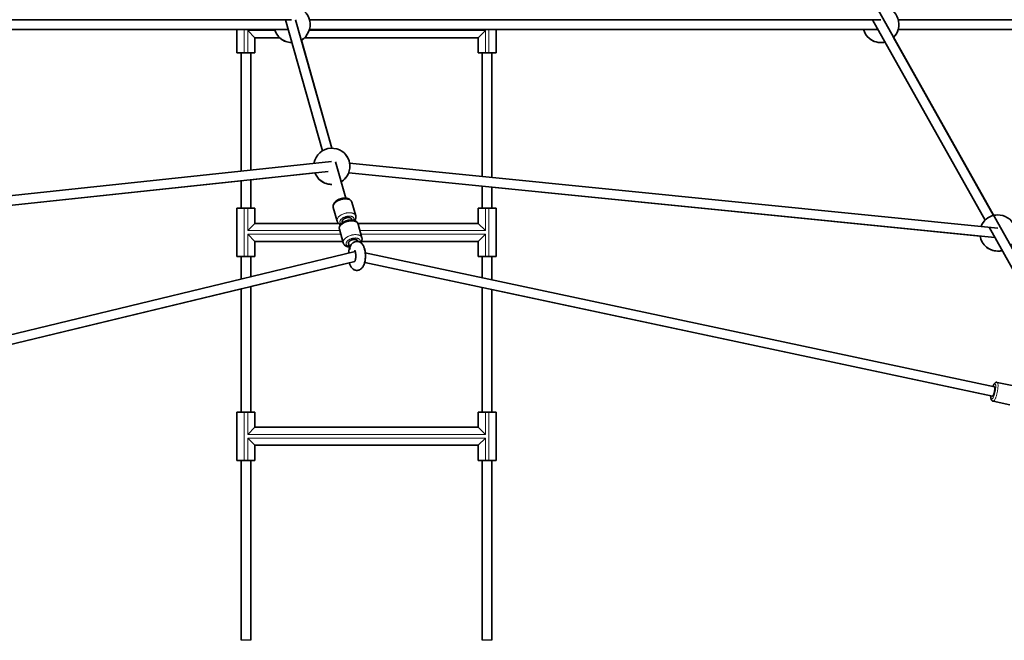
# Model space of a CAD drawing. Units: millimetres. Extents: x -5734 to 4630, y -29624 to 8887.
# Drawn here: x 520 to 2152, y 0 to 1029 of the extents above; entities that cross this region are included whole.
import ezdxf

# ---------------------------------------------------------------- set-up
doc = ezdxf.new("R2010")
doc.units = ezdxf.units.MM
doc.styles.add('Millimeter Klein', font='arial.ttf')
doc.dimstyles.new('Millimeter Klein', dxfattribs={"dimscale": 45, "dimtxt": 2.5, "dimasz": 3, "dimexe": 1, "dimexo": 0.5, "dimgap": 0.8, "dimtad": 1, "dimtoh": 1, "dimzin": 1, "dimdsep": 46, "dimtxsty": 'Millimeter Klein', "dimcen": 2.5, "dimadec": 1, "dimazin": 1, "dimtfac": 1, "dimtdec": 4, "dimtix": 1, "dimtofl": 0, "dimtmove": 1, "dimatfit": 3, "dimfxl": 1, "dimtolj": 1, "dimtzin": 1, "dimarcsym": 0})

# ---------------------------------------------------------------- blocks, each defined once
blk = doc.blocks.new('*D3')
at = {"color": 0, "lineweight": -2, "transparency": 16777216}
for p, q in [((103.5, 4505), (4339.8, 4505)), ((4294.8, 4280), (4294.8, 3077.6)), ((4294.8, 225), (4294.8, 2068.9)), ((3611.2, 0), (4339.8, 0))]:
    blk.add_line(p, q, dxfattribs=at)
at = {"color": 0, "transparency": 16777216}
for points in [[(4257.3, 4280), (4332.3, 4280), (4294.8, 4505)], [(4257.3, 225), (4332.3, 225), (4294.8, 0)]]:
    blk.add_solid(points, dxfattribs=at)
at = {"layer": 'Defpoints', "color": 0, "transparency": 16777216}
for p in [(81, 4505), (4294.8, 4505), (3588.7, 0)]:
    blk.add_point(p, dxfattribs=at)
at = {"color": 0, "transparency": 16777216, "insert": (4294.8, 2573.3), "char_height": 225, "attachment_point": 5, "rotation": 90, "style": 'Millimeter Klein'}
blk.add_mtext('\\A1;4,50 m', dxfattribs=at)

msp = doc.modelspace()

# ---------------------------------------------------------------- linework, layer by layer
at = {"lineweight": 35}
for p, q in [((2238.259, 519.608), (1759.296, 1372.628)), ((970.617, 1028.5), (23.914, 1028.5)), ((965.356, 1012.5), (23.914, 1012.5)), ((71.198, 1012.5), (879.998, 1012.5)), ((880, 973.668), (880, 1012.502)), ((1021.877, 811.176), (960.864, 1028.5)), ((1037.281, 815.5), (977.482, 1028.5)), ((1947.838, 1028.5), (1000.333, 1028.5)), ((1943.155, 1012.5), (1000.333, 1012.5)), ((1309.998, 1012.5), (1918.925, 1012.5)), ((1310, 1012.502), (1310, 973.668)), ((2120.702, 696.295), (1934.171, 1028.5)), ((1976.751, 1012.5), (2323.37, 1012.5)), ((2351.952, 1028.5), (1976.752, 1028.5)), ((2351.952, 1012.5), (1976.752, 1012.5)), ((898, 1010.668), (910, 998.668)), ((950.844, 998.668), (910, 998.668)), ((910, 973.668), (910, 998.668)), ((1280, 998.668), (991.994, 998.668)), ((1292, 1010.668), (1280, 998.668)), ((1280, 973.668), (1280, 998.668)), ((2134.653, 704.128), (1968.968, 999.209)), ((1037.281, 815.5), (986.935, 994.83)), ((880, 973.668), (892, 973.668)), ((887, 973.668), (887, 777.604)), ((898, 973.668), (892, 973.668)), ((898, 973.668), (910, 973.668)), ((903, 779.301), (903, 973.668)), ((1280, 973.668), (1292, 973.668)), ((1287, 973.668), (1287, 768.568)), ((1298, 973.668), (1292, 973.668)), ((1298, 973.668), (1310, 973.668)), ((1303, 766.968), (1303, 973.668)), ((22.909, 686.004), (1036.629, 793.464)), ((1060.513, 732.75), (1043.621, 792.917)), ((1066.961, 790.582), (2142.033, 683.02)), ((24.596, 670.093), (1031.518, 776.832)), ((1009.485, 774.497), (902.998, 763.208)), ((1065.368, 774.661), (2136.895, 667.454)), ((1286.998, 752.487), (1065.369, 774.661)), ((886.998, 761.513), (71.198, 675.033)), ((887, 761.515), (887, 715.918)), ((903, 715.918), (903, 763.211)), ((1060.513, 732.75), (1052.91, 759.831)), ((1287, 752.488), (1287, 715.918)), ((2112.267, 669.918), (1302.998, 750.887)), ((1303, 715.918), (1303, 750.888)), ((1077.047, 703.455), (1070.708, 726.031)), ((1077.047, 703.455), (1070.708, 726.03)), ((880, 635.918), (880, 715.918)), ((880, 715.918), (892, 715.918)), ((892, 715.918), (898, 715.918)), ((910, 715.918), (898, 715.918)), ((910, 690.918), (910, 715.918)), ((1046.238, 694.806), (1039.899, 717.382)), ((1046.238, 694.806), (1039.9, 717.381)), ((1292, 715.918), (1280, 715.918)), ((1280, 690.918), (1280, 715.918)), ((1292, 715.918), (1298, 715.918)), ((1310, 715.918), (1298, 715.918)), ((1310, 635.918), (1310, 715.918)), ((898, 678.918), (910, 690.918)), ((1048.752, 690.918), (910, 690.918)), ((1055.295, 692.142), (1054.845, 693.743)), ((1070.699, 696.467), (1070.25, 698.067)), ((1280, 690.918), (1080.46, 690.918)), ((1087.233, 667.172), (1080.895, 689.747)), ((1292, 678.918), (1280, 690.918)), ((898, 672.918), (910, 660.918)), ((1056.424, 658.522), (1050.086, 681.099)), ((1292, 672.918), (1280, 660.918)), ((2224.308, 511.774), (2127.329, 684.491)), ((910, 635.918), (910, 660.918)), ((1055.75, 660.918), (910, 660.918)), ((1056.424, 658.522), (1055.751, 660.92)), ((1067.748, 647.784), (1065.032, 657.46)), ((1080.679, 660.919), (1080.436, 661.784)), ((1280, 660.918), (1086.42, 660.918)), ((1280, 635.918), (1280, 660.918)), ((1076.236, 644.59), (153.693, 421.59)), ((1066.995, 650.465), (1066.618, 651.809)), ((2135.989, 420.274), (1092.916, 642.278)), ((1075.676, 627.994), (157.452, 406.038)), ((880, 635.918), (892, 635.918)), ((887, 635.918), (887, 598.85)), ((898, 635.918), (892, 635.918)), ((898, 635.918), (910, 635.918)), ((902.998, 586.254), (1066.346, 625.739)), ((903, 602.718), (903, 635.918)), ((1091.903, 626.136), (1286.998, 584.612)), ((2132.658, 404.625), (1091.904, 626.135)), ((1280, 635.918), (1292, 635.918)), ((1287, 635.918), (1287, 600.972)), ((1298, 635.918), (1292, 635.918)), ((1298, 635.918), (1310, 635.918)), ((1303, 597.566), (1303, 635.918)), ((157.451, 406.038), (886.998, 582.387)), ((887, 582.39), (887, 378.168)), ((903, 378.168), (903, 586.257)), ((1287, 584.613), (1287, 378.168)), ((1302.998, 581.207), (2130.196, 405.149)), ((1303, 378.168), (1303, 581.208)), ((2140.507, 427.492), (2168.09, 421.622)), ((2133.846, 396.193), (2161.428, 390.323)), ((2161.428, 390.323), (2133.846, 396.193)), ((892, 378.168), (880, 378.168)), ((880, 298.168), (880, 378.168)), ((892, 378.168), (898, 378.168)), ((910, 378.168), (898, 378.168)), ((910, 353.168), (910, 378.168)), ((1292, 378.168), (1280, 378.168)), ((1280, 353.168), (1280, 378.168)), ((1292, 378.168), (1298, 378.168)), ((1298, 378.168), (1310, 378.168)), ((1310, 378.168), (1310, 298.168)), ((898, 341.168), (910, 353.168)), ((1280, 353.168), (910, 353.168)), ((1292, 341.168), (1280, 353.168)), ((898, 335.168), (910, 323.168)), ((1292, 335.168), (1280, 323.168)), ((1280, 323.168), (910, 323.168)), ((910, 298.168), (910, 323.168)), ((1280, 298.168), (1280, 323.168)), ((880, 298.168), (892, 298.168)), ((887, 0), (887, 298.168)), ((898, 298.168), (892, 298.168)), ((898, 298.168), (910, 298.168)), ((903, 298.168), (903, 0)), ((1280, 298.168), (1292, 298.168)), ((1287, 0), (1287, 298.168)), ((1298, 298.168), (1292, 298.168)), ((1298, 298.168), (1310, 298.168)), ((1303, 298.168), (1303, 0))]:
    msp.add_line(p, q, dxfattribs=at)
at = {"lineweight": 13}
for p, q in [((892, 1012.502), (892, 973.668)), ((1298, 973.668), (1298, 1012.502)), ((898, 1010.668), (898, 973.668)), ((943.077, 1010.668), (898, 1010.668)), ((1292, 1010.668), (999.761, 1010.668)), ((1292, 973.668), (1292, 1010.668)), ((892, 635.918), (892, 715.918)), ((898, 715.918), (898, 678.918)), ((1292, 715.918), (1292, 678.918)), ((1298, 715.918), (1298, 635.918)), ((1050.697, 678.918), (898, 678.918)), ((898, 672.918), (898, 635.918)), ((1052.381, 672.918), (898, 672.918)), ((1292, 678.918), (1083.934, 678.918)), ((1292, 672.918), (1085.619, 672.918)), ((1292, 635.918), (1292, 672.918)), ((892, 378.168), (892, 298.168)), ((898, 378.168), (898, 341.168)), ((1292, 378.168), (1292, 341.168)), ((1298, 298.168), (1298, 378.168)), ((1292, 341.168), (898, 341.168)), ((898, 335.168), (898, 298.168)), ((1292, 335.168), (898, 335.168)), ((1292, 298.168), (1292, 335.168))]:
    msp.add_line(p, q, dxfattribs=at)
for p, q in [((903, 0), (887, 0)), ((1303, 0), (1287, 0))]:
    msp.add_line(p, q)
at = {"lineweight": 35}
for points in [[(1039.899, 717.382), (1039.751, 718.016), (1039.656, 718.659), (1039.616, 719.399), (1039.647, 720.169), (1039.737, 720.852), (1039.867, 721.463), (1040.074, 722.167), (1040.359, 722.904), (1040.662, 723.539), (1041.058, 724.237), (1041.527, 724.939), (1042.049, 725.614), (1042.633, 726.276), (1043.256, 726.902), (1044.09, 727.641), (1045.002, 728.348), (1045.954, 728.998)], [(1070.708, 726.03), (1070.465, 726.757), (1070.177, 727.399), (1069.847, 727.99), (1069.458, 728.562), (1068.993, 729.133), (1068.612, 729.533), (1067.995, 730.087), (1067.436, 730.511), (1066.797, 730.926), (1066.005, 731.355), (1065.194, 731.716), (1064.408, 732.003), (1063.422, 732.289), (1062.451, 732.501), (1061.416, 732.66), (1060.291, 732.765), (1059.149, 732.804), (1057.991, 732.781), (1056.823, 732.697), (1055.65, 732.554), (1054.477, 732.354), (1053.309, 732.097), (1051.922, 731.717), (1050.786, 731.343), (1049.672, 730.918), (1048.587, 730.442), (1047.535, 729.92)], [(1075.141, 695.525), (1075.653, 696.234), (1076.135, 697.021), (1076.469, 697.671), (1076.786, 698.429), (1077.018, 699.144), (1077.19, 699.88), (1077.294, 700.613), (1077.33, 701.296), (1077.307, 701.982), (1077.208, 702.752), (1077.047, 703.455)], [(1046.238, 694.806), (1046.436, 694.198), (1046.703, 693.571), (1047.063, 692.905), (1047.509, 692.246), (1047.987, 691.666), (1048.551, 691.097), (1049.07, 690.653), (1049.621, 690.249), (1050.381, 689.776), (1051.18, 689.367), (1051.991, 689.027)], [(1050.086, 681.099), (1049.937, 681.732), (1049.843, 682.376), (1049.802, 683.116), (1049.834, 683.886), (1049.924, 684.568), (1050.053, 685.18), (1050.261, 685.884), (1050.546, 686.621), (1050.848, 687.256), (1051.245, 687.954), (1051.713, 688.655), (1052.235, 689.331), (1052.819, 689.993), (1053.442, 690.619), (1054.276, 691.357), (1055.188, 692.064), (1056.14, 692.715)], [(1080.895, 689.747), (1080.651, 690.474), (1080.363, 691.116), (1080.033, 691.707), (1079.645, 692.279), (1079.179, 692.85), (1078.798, 693.25), (1078.181, 693.804), (1077.623, 694.228), (1076.983, 694.643), (1076.191, 695.072), (1075.38, 695.433), (1074.594, 695.72), (1073.608, 696.006), (1072.637, 696.218), (1071.603, 696.377), (1070.478, 696.481), (1069.335, 696.521), (1068.177, 696.498), (1067.009, 696.413), (1065.836, 696.271), (1064.663, 696.07), (1063.495, 695.813), (1062.109, 695.434), (1060.972, 695.06), (1059.858, 694.635), (1058.773, 694.159), (1057.722, 693.637)], [(1077.331, 701.325), (1077.311, 700.818), (1077.234, 700.136), (1077.075, 699.358), (1076.891, 698.728), (1076.665, 698.118), (1076.299, 697.326), (1075.864, 696.561), (1075.354, 695.808), (1075.141, 695.526)], [(1056.424, 658.522), (1056.622, 657.916), (1056.889, 657.289), (1057.248, 656.625), (1057.694, 655.965), (1058.171, 655.386), (1058.734, 654.816), (1059.252, 654.374), (1059.802, 653.969), (1060.561, 653.497), (1061.359, 653.088), (1062.171, 652.746), (1063.048, 652.448), (1063.909, 652.216), (1064.811, 652.029), (1065.934, 651.867), (1066.62, 651.804)], [(1066.62, 651.804), (1065.683, 651.896), (1064.717, 652.046), (1063.706, 652.266), (1062.849, 652.51), (1061.925, 652.843), (1061.284, 653.123), (1060.566, 653.494), (1059.852, 653.936), (1059.314, 654.325), (1058.714, 654.835), (1058.254, 655.295), (1057.998, 655.584)], [(1079.072, 661.046), (1078.271, 661.015), (1077.475, 660.922), (1076.686, 660.768), (1075.888, 660.546), (1075.089, 660.255), (1074.317, 659.902), (1073.533, 659.468), (1072.761, 658.955), (1072.15, 658.484), (1071.571, 657.978), (1070.974, 657.386), (1070.32, 656.645), (1069.719, 655.866), (1069.189, 655.086), (1068.711, 654.295), (1068.161, 653.259), (1067.697, 652.262), (1067.186, 650.993), (1066.788, 649.85), (1066.353, 648.38), (1065.981, 646.873), (1065.913, 646.566)], [(1079.072, 661.046), (1079.89, 661.013), (1080.703, 660.916), (1081.487, 660.761), (1082.256, 660.546), (1083.056, 660.254), (1083.828, 659.902), (1084.354, 659.619), (1085.049, 659.188), (1085.667, 658.745), (1086.212, 658.301), (1086.94, 657.622), (1087.631, 656.875), (1088.265, 656.085), (1088.824, 655.287), (1089.35, 654.438), (1089.783, 653.654), (1090.303, 652.585), (1090.739, 651.562), (1091.157, 650.44), (1091.531, 649.289), (1091.938, 647.819), (1092.307, 646.207), (1092.574, 644.769), (1092.806, 643.197), (1092.984, 641.599), (1093.108, 639.982), (1093.185, 638.026), (1093.195, 637.046)], [(1085.202, 659.084), (1085.744, 659.811), (1086.238, 660.59), (1086.661, 661.399), (1086.975, 662.152), (1087.207, 662.868), (1087.377, 663.603), (1087.481, 664.335), (1087.517, 665.017), (1087.494, 665.702), (1087.394, 666.47), (1087.233, 667.172)], [(1075.454, 646.499), (1075.745, 645.947), (1075.991, 645.336), (1076.249, 644.549), (1076.498, 643.604), (1076.742, 642.425), (1076.935, 641.169), (1077.09, 639.696), (1077.177, 638.16), (1077.195, 637.046)], [(1077.195, 637.046), (1077.156, 635.427), (1077.056, 634.004), (1076.898, 632.645), (1076.811, 632.068)], [(1090.673, 651.727), (1091.092, 650.626), (1091.468, 649.497), (1091.878, 648.057), (1092.207, 646.679), (1092.515, 645.109), (1092.762, 643.531), (1092.916, 642.278)], [(1079.072, 613.046), (1078.358, 613.07), (1077.783, 613.126), (1077.039, 613.247), (1076.235, 613.44), (1075.534, 613.665), (1074.914, 613.91), (1074.28, 614.208), (1073.672, 614.54), (1072.897, 615.039), (1072.128, 615.624), (1071.525, 616.156), (1071.109, 616.565), (1070.519, 617.209), (1069.987, 617.865), (1069.424, 618.646), (1068.848, 619.56), (1068.292, 620.57), (1067.768, 621.669), (1067.306, 622.78), (1066.886, 623.945), (1066.514, 625.134), (1066.345, 625.738)], [(1076.811, 632.068), (1076.586, 630.878), (1076.326, 629.812), (1076.071, 628.981), (1075.796, 628.26), (1075.579, 627.803), (1075.454, 627.592)], [(1092.755, 630.507), (1092.503, 628.913), (1092.193, 627.352), (1091.823, 625.828), (1091.48, 624.636), (1091.094, 623.472), (1090.661, 622.336), (1090.173, 621.224), (1089.612, 620.117), (1089.148, 619.313), (1088.543, 618.391), (1087.9, 617.538), (1087.376, 616.927), (1086.759, 616.289), (1086.191, 615.772), (1085.591, 615.289), (1084.945, 614.834), (1084.396, 614.496), (1083.637, 614.095), (1082.858, 613.758), (1082.059, 613.484), (1081.269, 613.281), (1080.67, 613.17), (1079.874, 613.076), (1079.072, 613.046)], [(1079.072, 613.046), (1079.874, 613.076), (1080.67, 613.17), (1081.543, 613.344), (1082.256, 613.545), (1083.055, 613.837), (1083.828, 614.188), (1084.383, 614.488), (1085.154, 614.974), (1085.795, 615.446), (1086.384, 615.941), (1086.94, 616.469), (1087.541, 617.112), (1088.06, 617.739), (1088.674, 618.579), (1089.134, 619.29), (1089.599, 620.093), (1090.026, 620.918), (1090.483, 621.912), (1090.981, 623.158), (1091.379, 624.312), (1091.733, 625.498)], [(1079.072, 613.046), (1078.377, 613.069), (1077.788, 613.125), (1077.025, 613.25), (1076.216, 613.446), (1075.524, 613.669), (1074.913, 613.91), (1074.264, 614.216), (1073.654, 614.551), (1072.876, 615.054), (1072.117, 615.634), (1071.501, 616.179), (1071.06, 616.615), (1070.48, 617.254), (1070.026, 617.814)], [(2140.507, 427.492), (2140.234, 427.54), (2139.728, 427.573), (2139.258, 427.544), (2138.833, 427.466), (2138.393, 427.332), (2137.988, 427.159), (2137.659, 426.98), (2137.164, 426.643), (2136.698, 426.24), (2136.293, 425.816), (2135.864, 425.288), (2135.353, 424.546), (2134.861, 423.709), (2134.367, 422.742), (2133.814, 421.51), (2133.527, 420.799)], [(2130.166, 404.202), (2130.176, 402.896), (2130.239, 401.846), (2130.351, 400.9), (2130.508, 400.071), (2130.708, 399.351), (2130.936, 398.746), (2131.215, 398.191), (2131.542, 397.696), (2131.895, 397.285), (2132.224, 396.981), (2132.575, 396.724), (2132.937, 396.515), (2133.323, 396.346), (2133.713, 396.225), (2133.846, 396.193)], [(2133.846, 396.193), (2133.447, 396.302), (2133.048, 396.461), (2132.684, 396.655), (2132.329, 396.898), (2131.982, 397.198), (2131.735, 397.46)]]:
    msp.add_lwpolyline(points, dxfattribs=at)
for centre, radius, start, end in [((971.419, 1020.5), 30, 301.148112, 83.040088), ((1947.838, 1020.5), 30, 314.779128, 83.04006), ((971.419, 1020.5), 30, 195.466029, 263.040014), ((1947.838, 1020.5), 30, 195.466029, 263.040014), ((1947.838, 1020.5), 30, 314.777874, 344.534063), ((971.42, 1020.502), 30.002, 226.698449, 263.535258), ((971.419, 1020.5), 30, 301.14732, 313.304879), ((1947.838, 1020.5), 30, 222.892613, 273.823735), ((971.419, 1020.501), 30.001, 263.04011, 270.217471), ((971.419, 1020.501), 30.001, 263.536275, 270.215442), ((1947.838, 1020.5), 30, 263.040042, 272.086115), ((1947.838, 1020.5), 30, 272.086176, 283.847892), ((1947.838, 1020.5), 30, 273.823735, 283.846), ((1037.394, 785.5), 30, 92.086332, 170.584767), ((1037.394, 785.5), 30, 83.04004, 92.08612), ((1037.394, 785.5), 30, 301.148112, 83.040088), ((1037.394, 785.5), 30, 9.791365, 41.082249), ((1037.394, 785.5), 30, 201.516785, 263.040035), ((1037.394, 785.5), 30, 301.147415, 338.82753), ((1037.394, 785.501), 30.001, 221.060347, 263.535825), ((1037.394, 785.501), 30.001, 263.04011, 270.217471), ((1037.394, 785.501), 30.001, 263.536275, 270.215442), ((1057.729, 710.614), 21.831, 117.834, 122.639776), ((1063.046, 723.793), 7.992, 27.338083, 40.369321), ((1063.365, 723.967), 7.628, 15.702197, 27.278169), ((1069.659, 701.388), 7.672, 359.533982, 15.633104), ((2141.833, 675), 30, 101.801545, 158.819998), ((2141.833, 675), 30, 91.909409, 101.801354), ((2141.833, 675), 30, 314.781702, 91.909314), ((1054.448, 697.502), 8.706, 220.334926, 229.135256), ((1067.915, 674.331), 21.831, 117.834, 122.639776), ((1073.232, 687.51), 7.992, 27.338083, 40.369321), ((1073.388, 687.606), 7.809, 25.093401, 27.236382), ((2141.833, 675), 30, 189.752726, 271.909261), ((1076.049, 666.491), 11.774, 321.020261, 331.74793), ((2141.834, 675.001), 30.001, 222.748687, 263.535538), ((1107.424, 637.749), 42.437, 168.007545, 174.359088), ((1045.212, 636.981), 47.982, 352.244659, 0.076452), ((2141.833, 675), 30, 263.536193, 273.495641), ((2141.833, 675), 30, 271.909411, 281.801355), ((2141.833, 675), 30, 273.495709, 283.846458), ((2141.823, 675.042), 30.043, 281.803507, 283.847093), ((1059.414, 634.48), 33.545, 344.466871, 345.594019), ((2162.149, 403.662), 31.988, 177.33477, 179.031716)]:
    msp.add_arc(centre, radius, start, end, dxfattribs=at)
at = {"lineweight": 13}
for points, weights, knots in [([(1070.708, 726.031), (1070.708, 726.031), (1070.708, 726.031), (1068.345, 734.45), (1052.94, 730.124), (1037.536, 725.799), (1039.899, 717.381)], [0.999983680848, 0.999991840197, 1, 0.707106781187, 1, 0.707114940991, 0.999983680845], [6.28314155, 6.28314155, 6.28314155, 6.28318531, 6.28318531, 7.85398163, 7.85398163, 9.4247342, 9.4247342, 9.4247342]), ([(1077.047, 703.455), (1077.047, 703.455), (1077.047, 703.455), (1074.683, 711.873), (1059.279, 707.548), (1043.875, 703.223), (1046.238, 694.805)], [0.999991330587, 0.999995665229, 1, 0.707106781187, 1, 0.707115333668, 0.999982895537], [6.28316206, 6.28316206, 6.28316206, 6.28318531, 6.28318531, 7.85398163, 7.85398163, 9.42473209, 9.42473209, 9.42473209]), ([(1073.677, 695.989), (1074.519, 697.661), (1074.101, 699.148), (1072.329, 705.462), (1060.775, 702.219), (1049.222, 698.976), (1050.994, 692.662), (1051.412, 691.175), (1053, 690.185)], [0.876158398104, 0.911089698309, 1, 0.707106781187, 1, 0.707106781187, 1, 0.911093613776, 0.876161474846], [5.80635633, 5.80635633, 5.80635633, 6.28318531, 6.28318531, 7.85398163, 7.85398163, 9.42477796, 9.42477796, 9.90158594, 9.90158594, 9.90158594]), ([(1080.895, 689.748), (1080.895, 689.748), (1080.895, 689.748), (1078.531, 698.166), (1063.127, 693.841), (1047.723, 689.516), (1050.086, 681.098)], [0.999983680855, 0.9999918402, 1, 0.707106781187, 1, 0.707114941009, 0.999983680809], [6.28314155, 6.28314155, 6.28314155, 6.28318531, 6.28318531, 7.85398163, 7.85398163, 9.4247342, 9.4247342, 9.4247342]), ([(1087.233, 667.172), (1087.233, 667.172), (1087.233, 667.172), (1084.869, 675.59), (1069.465, 671.265), (1054.061, 666.94), (1056.424, 658.522)], [0.999991330587, 0.999995665229, 1, 0.707106781187, 1, 0.707115333668, 0.999982895537], [6.28316206, 6.28316206, 6.28316206, 6.28318531, 6.28318531, 7.85398163, 7.85398163, 9.42473209, 9.42473209, 9.42473209]), ([(1083.933, 659.848), (1084.686, 661.445), (1084.287, 662.865), (1082.515, 669.179), (1070.962, 665.936), (1059.408, 662.693), (1061.181, 656.379), (1061.973, 653.555), (1066.353, 652.754)], [0.879124779971, 0.914748515172, 1, 0.707106781187, 1, 0.707106781187, 1, 0.843709381551, 0.854215096005], [5.82597869, 5.82597869, 5.82597869, 6.28318531, 6.28318531, 7.85398163, 7.85398163, 9.42477796, 9.42477796, 10.26296988, 10.26296988, 10.26296988]), ([(2130.312, 404.761), (2130.234, 400.03), (2131.617, 399.735), (2134.582, 399.104), (2137.289, 411.819), (2139.995, 424.534), (2137.029, 425.165), (2135.583, 425.473), (2133.651, 420.772)], [0.85518040831, 0.838117353922, 1, 0.707106781187, 1, 0.707106781187, 1, 0.831866595432, 0.85676491653], [5.41500315, 5.41500315, 5.41500315, 6.28318531, 6.28318531, 7.85398163, 7.85398163, 9.42477796, 9.42477796, 10.32648315, 10.32648315, 10.32648315]), ([(2133.846, 396.193), (2137.496, 395.417), (2140.826, 411.066), (2144.157, 426.715), (2140.507, 427.492), (2140.507, 427.492), (2140.507, 427.492)], [0.999990703879, 0.707111429321, 1, 0.707106781187, 1, 0.999995351891, 0.999990703929], [0.00002493, 0.00002493, 0.00002493, 1.57079633, 1.57079633, 3.14159265, 3.14159265, 3.14161758, 3.14161758, 3.14161758])]:
    msp.add_rational_spline(points, weights, degree=2, knots=knots, dxfattribs=at)
for points, weights in [([(1077.106, 703.221), (1077.079, 703.339), (1077.047, 703.455)], [0.98885782289, 0.994317766451, 0.999998035269]), ([(2130.32, 405.123), (2130.315, 404.94), (2130.312, 404.761)], [0.856764375782, 0.85583906988, 0.855180408313])]:
    msp.add_rational_spline(points, weights, degree=2, dxfattribs=at)
at = {"lineweight": 35}
for points, weights in [([(1058.616, 699.024), (1054.042, 696.605), (1054.845, 693.743)], [0.890216023637, 0.780283205675, 0.999983680848]), ([(1068.802, 662.741), (1064.229, 660.322), (1065.032, 657.46)], [0.890216023566, 0.780283205745, 0.999983680848])]:
    msp.add_rational_spline(points, weights, degree=2, dxfattribs=at)
for points, weights, knots in [([(1070.25, 698.067), (1070.25, 698.067), (1070.25, 698.067), (1069.068, 702.277), (1061.366, 700.114), (1059.898, 699.702), (1058.616, 699.024)], [0.999983680848, 0.999991840197, 1, 0.707106781187, 1, 0.926827658286, 0.890216023669], [6.28314155, 6.28314155, 6.28314155, 6.28318531, 6.28318531, 7.85398163, 7.85398163, 8.2464074, 8.2464074, 8.2464074]), ([(1080.436, 661.784), (1080.436, 661.784), (1080.436, 661.784), (1079.255, 665.993), (1071.552, 663.831), (1070.084, 663.419), (1068.802, 662.741)], [0.999983680848, 0.999991840197, 1, 0.707106781187, 1, 0.926827658286, 0.890216023669], [6.28314155, 6.28314155, 6.28314155, 6.28318531, 6.28318531, 7.85398163, 7.85398163, 8.2464074, 8.2464074, 8.2464074]), ([(2132.658, 404.625), (2132.658, 404.625), (2132.658, 404.625), (2134.483, 404.237), (2136.148, 412.062), (2137.814, 419.887), (2135.989, 420.275)], [0.999983267301, 0.999991633411, 1, 0.707106781187, 1, 0.707115147757, 0.999983267337], [3.14154778, 3.14154778, 3.14154778, 3.14159265, 3.14159265, 4.71238898, 4.71238898, 6.28314044, 6.28314044, 6.28314044])]:
    msp.add_rational_spline(points, weights, degree=2, knots=knots, dxfattribs=at)

# ---------------------------------------------------------------- dimensions: what is measured, and where the dimension line sits
dim = msp.add_linear_dim(base=(4294.839, 4505), p1=(3588.743, -0.001), p2=(81, 4505), angle=90, text='4,50 m', dimstyle='Millimeter Klein', override={"dimscale": 45, "dimtxt": 5, "dimasz": 5, "dimexe": 1, "dimexo": 0.5, "dimgap": 0.8, "dimtad": 0, "dimtih": 0, "dimtoh": 0, "dimdec": 2, "dimlfac": 1, "dimzin": 1, "dimtxsty": 'Millimeter Klein', "dimsah": 0, "dimcen": 2.5, "dimadec": 1, "dimazin": 1, "dimtix": 0, "dimtmove": 0, "dimtzin": 1})
dim.commit()
dim.dimension.update_dxf_attribs({"geometry": '*D3', "text_midpoint": (4294.839, 2573.255), "dimtype": 160})

doc.saveas('drawing.dxf')
